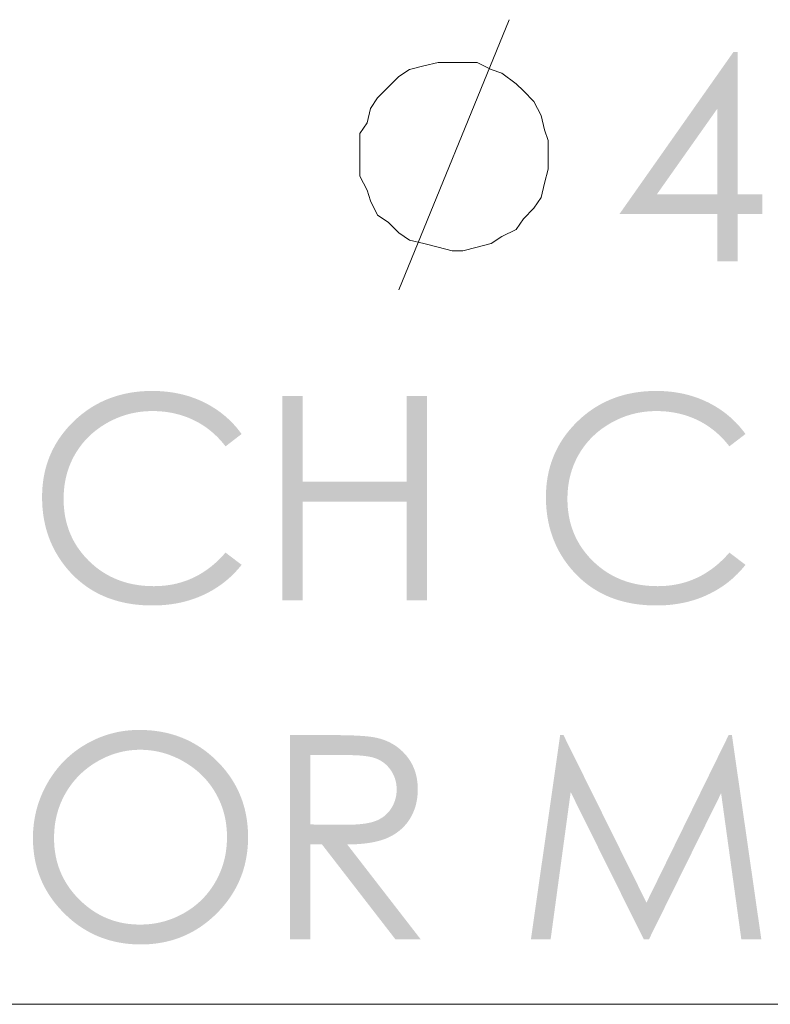
# Model space of a CAD drawing. Units: millimetres. Extents: x -412 to 122, y -95 to 476.
# Drawn here: x -219 to -189, y -7 to 32 of the extents above; entities that cross this region are included whole.
import ezdxf

# ---------------------------------------------------------------- set-up
doc = ezdxf.new("R2010")
doc.units = ezdxf.units.MM
doc.layers.add('Layer 01', color=7, linetype='Continuous', true_color=0x000000)

msp = doc.modelspace()

# ---------------------------------------------------------------- hatches: boundary and pattern name
at = {"layer": 'Layer 01', "true_color": 0x808080}
h = msp.add_hatch(color=8, dxfattribs=at)
h.paths.add_polyline_path([(-190.403, 31.04), (-190.239, 31.04), (-190.239, 25.377), (-189.255, 25.377), (-189.255, 24.604), (-190.239, 24.604), (-190.239, 22.715), (-191.043, 22.715), (-191.043, 24.604), (-194.932, 24.604)], flags=0)
h.paths.add_polyline_path([(-191.043, 25.377), (-191.043, 28.787), (-193.451, 25.377)], flags=0)
at = {"layer": 'Layer 01', "true_color": 0x808080, "extrusion": (0, 0, -1)}
for points in [[(209.965, 15.853), (210.604, 15.362), (210.671, 15.447), (210.74, 15.529), (210.81, 15.609), (210.882, 15.686), (210.956, 15.761), (211.031, 15.833), (211.108, 15.902), (211.187, 15.968), (211.267, 16.032), (211.349, 16.094), (211.433, 16.153), (211.518, 16.209), (211.605, 16.262), (211.694, 16.314), (211.784, 16.362), (211.877, 16.408), (211.97, 16.451), (212.064, 16.491), (212.16, 16.529), (212.257, 16.564), (212.355, 16.596), (212.454, 16.625), (212.554, 16.651), (212.655, 16.675), (212.757, 16.696), (212.861, 16.714), (212.966, 16.73), (213.072, 16.742), (213.179, 16.752), (213.287, 16.759), (213.396, 16.763), (213.507, 16.765), (213.628, 16.763), (213.748, 16.757), (213.866, 16.748), (213.984, 16.735), (214.1, 16.719), (214.216, 16.699), (214.33, 16.675), (214.443, 16.648), (214.555, 16.617), (214.665, 16.582), (214.775, 16.544), (214.883, 16.502), (214.991, 16.456), (215.097, 16.407), (215.202, 16.354), (215.306, 16.298), (215.408, 16.238), (215.507, 16.176), (215.604, 16.111), (215.697, 16.044), (215.787, 15.975), (215.875, 15.903), (215.959, 15.828), (216.041, 15.751), (216.12, 15.671), (216.196, 15.589), (216.269, 15.505), (216.339, 15.418), (216.406, 15.328), (216.47, 15.236), (216.531, 15.142), (216.59, 15.045), (216.645, 14.946), (216.696, 14.845), (216.744, 14.743), (216.789, 14.639), (216.829, 14.534), (216.867, 14.427), (216.9, 14.319), (216.931, 14.209), (216.957, 14.097), (216.98, 13.984), (217, 13.87), (217.016, 13.754), (217.028, 13.636), (217.037, 13.517), (217.042, 13.396), (217.044, 13.274), (217.043, 13.182), (217.04, 13.091), (217.035, 13.001), (217.028, 12.911), (217.019, 12.823), (217.008, 12.735), (216.996, 12.649), (216.981, 12.563), (216.964, 12.479), (216.945, 12.395), (216.924, 12.312), (216.901, 12.231), (216.876, 12.15), (216.85, 12.07), (216.821, 11.991), (216.79, 11.913), (216.757, 11.836), (216.722, 11.76), (216.686, 11.685), (216.647, 11.611), (216.606, 11.538), (216.563, 11.465), (216.519, 11.394), (216.472, 11.324), (216.423, 11.255), (216.373, 11.186), (216.32, 11.119), (216.265, 11.052), (216.209, 10.987), (216.15, 10.922), (216.089, 10.859), (216.027, 10.796), (215.962, 10.735), (215.897, 10.676), (215.831, 10.619), (215.763, 10.564), (215.695, 10.51), (215.626, 10.459), (215.555, 10.41), (215.484, 10.362), (215.411, 10.316), (215.338, 10.273), (215.263, 10.231), (215.188, 10.191), (215.111, 10.154), (215.033, 10.118), (214.955, 10.084), (214.875, 10.052), (214.794, 10.022), (214.712, 9.993), (214.63, 9.967), (214.546, 9.943), (214.461, 9.921), (214.375, 9.9), (214.288, 9.882), (214.2, 9.865), (214.111, 9.851), (214.02, 9.838), (213.929, 9.827), (213.837, 9.819), (213.744, 9.812), (213.649, 9.807), (213.554, 9.804), (213.457, 9.803), (213.351, 9.804), (213.246, 9.808), (213.142, 9.815), (213.04, 9.824), (212.938, 9.836), (212.837, 9.85), (212.738, 9.867), (212.639, 9.887), (212.542, 9.909), (212.446, 9.934), (212.351, 9.961), (212.256, 9.991), (212.163, 10.024), (212.072, 10.059), (211.981, 10.097), (211.891, 10.137), (211.803, 10.18), (211.715, 10.226), (211.629, 10.274), (211.543, 10.325), (211.459, 10.379), (211.376, 10.435), (211.294, 10.493), (211.213, 10.555), (211.133, 10.619), (211.054, 10.685), (210.977, 10.754), (210.9, 10.826), (210.824, 10.9), (210.75, 10.977), (210.677, 11.057), (210.604, 11.139), (209.965, 10.652), (210.042, 10.557), (210.121, 10.465), (210.203, 10.375), (210.287, 10.288), (210.373, 10.204), (210.462, 10.122), (210.553, 10.043), (210.646, 9.967), (210.742, 9.894), (210.84, 9.824), (210.941, 9.756), (211.043, 9.691), (211.149, 9.628), (211.256, 9.569), (211.366, 9.512), (211.478, 9.457), (211.593, 9.406), (211.709, 9.359), (211.827, 9.314), (211.946, 9.273), (212.067, 9.235), (212.19, 9.2), (212.314, 9.169), (212.44, 9.141), (212.568, 9.116), (212.697, 9.095), (212.828, 9.077), (212.96, 9.062), (213.094, 9.05), (213.23, 9.042), (213.368, 9.037), (213.507, 9.036), (213.639, 9.037), (213.77, 9.041), (213.898, 9.048), (214.025, 9.058), (214.151, 9.07), (214.274, 9.085), (214.396, 9.103), (214.516, 9.124), (214.634, 9.148), (214.75, 9.174), (214.865, 9.203), (214.978, 9.235), (215.089, 9.27), (215.199, 9.307), (215.306, 9.347), (215.412, 9.39), (215.516, 9.436), (215.619, 9.484), (215.719, 9.536), (215.818, 9.59), (215.915, 9.647), (216.011, 9.706), (216.104, 9.768), (216.196, 9.834), (216.286, 9.902), (216.375, 9.972), (216.461, 10.046), (216.546, 10.122), (216.629, 10.201), (216.711, 10.283), (216.79, 10.368), (216.868, 10.455), (216.932, 10.53), (216.993, 10.607), (217.052, 10.684), (217.11, 10.762), (217.165, 10.841), (217.219, 10.922), (217.27, 11.003), (217.319, 11.085), (217.367, 11.168), (217.412, 11.252), (217.456, 11.337), (217.497, 11.423), (217.536, 11.51), (217.574, 11.598), (217.609, 11.687), (217.642, 11.777), (217.673, 11.868), (217.703, 11.96), (217.73, 12.052), (217.755, 12.146), (217.778, 12.241), (217.799, 12.337), (217.819, 12.433), (217.836, 12.531), (217.851, 12.63), (217.864, 12.729), (217.875, 12.83), (217.884, 12.931), (217.891, 13.034), (217.896, 13.137), (217.899, 13.242), (217.9, 13.347), (217.899, 13.458), (217.895, 13.568), (217.889, 13.676), (217.881, 13.784), (217.87, 13.89), (217.856, 13.996), (217.84, 14.1), (217.822, 14.203), (217.801, 14.305), (217.778, 14.406), (217.753, 14.506), (217.725, 14.605), (217.694, 14.702), (217.661, 14.799), (217.626, 14.894), (217.588, 14.989), (217.548, 15.082), (217.505, 15.174), (217.46, 15.265), (217.412, 15.355), (217.362, 15.444), (217.31, 15.531), (217.255, 15.618), (217.197, 15.703), (217.138, 15.788), (217.075, 15.871), (217.011, 15.953), (216.943, 16.034), (216.874, 16.114), (216.802, 16.193), (216.727, 16.271), (216.65, 16.347), (216.572, 16.422), (216.492, 16.495), (216.41, 16.565), (216.328, 16.633), (216.244, 16.698), (216.159, 16.761), (216.073, 16.821), (215.986, 16.88), (215.897, 16.936), (215.807, 16.989), (215.716, 17.04), (215.624, 17.089), (215.531, 17.135), (215.436, 17.179), (215.34, 17.221), (215.243, 17.26), (215.144, 17.297), (215.044, 17.331), (214.943, 17.364), (214.841, 17.393), (214.738, 17.421), (214.633, 17.446), (214.527, 17.468), (214.42, 17.488), (214.312, 17.506), (214.202, 17.522), (214.092, 17.535), (213.98, 17.546), (213.866, 17.554), (213.752, 17.56), (213.636, 17.563), (213.519, 17.565), (213.378, 17.563), (213.238, 17.558), (213.1, 17.549), (212.964, 17.536), (212.829, 17.521), (212.697, 17.501), (212.566, 17.478), (212.436, 17.452), (212.309, 17.422), (212.183, 17.389), (212.059, 17.352), (211.937, 17.311), (211.816, 17.267), (211.697, 17.22), (211.58, 17.169), (211.465, 17.115), (211.352, 17.057), (211.241, 16.997), (211.133, 16.933), (211.028, 16.867), (210.925, 16.798), (210.825, 16.727), (210.727, 16.652), (210.632, 16.574), (210.539, 16.494), (210.45, 16.411), (210.362, 16.325), (210.278, 16.236), (210.195, 16.145), (210.116, 16.05), (210.039, 15.953)], [(208.346, 17.36), (207.536, 17.36), (207.536, 13.954), (203.401, 13.954), (203.401, 17.36), (202.59, 17.36), (202.59, 9.24), (203.401, 9.24), (203.401, 13.16), (207.536, 13.16), (207.536, 9.24), (208.346, 9.24)], [(189.924, 15.853), (190.564, 15.362), (190.631, 15.447), (190.7, 15.529), (190.77, 15.609), (190.843, 15.686), (190.916, 15.761), (190.992, 15.833), (191.069, 15.902), (191.147, 15.968), (191.228, 16.032), (191.309, 16.094), (191.393, 16.153), (191.478, 16.209), (191.565, 16.262), (191.654, 16.314), (191.744, 16.362), (191.835, 16.408), (191.929, 16.451), (192.024, 16.491), (192.119, 16.529), (192.216, 16.564), (192.314, 16.596), (192.413, 16.625), (192.514, 16.651), (192.615, 16.675), (192.717, 16.696), (192.821, 16.714), (192.926, 16.73), (193.032, 16.742), (193.139, 16.752), (193.247, 16.759), (193.356, 16.763), (193.467, 16.765), (193.588, 16.763), (193.708, 16.757), (193.826, 16.748), (193.944, 16.735), (194.06, 16.719), (194.176, 16.699), (194.29, 16.675), (194.403, 16.648), (194.515, 16.617), (194.625, 16.582), (194.735, 16.544), (194.843, 16.502), (194.951, 16.456), (195.057, 16.407), (195.162, 16.354), (195.266, 16.298), (195.368, 16.238), (195.467, 16.176), (195.564, 16.111), (195.657, 16.044), (195.747, 15.975), (195.835, 15.903), (195.919, 15.828), (196.001, 15.751), (196.08, 15.671), (196.156, 15.589), (196.229, 15.505), (196.299, 15.418), (196.366, 15.328), (196.43, 15.236), (196.491, 15.142), (196.55, 15.045), (196.605, 14.946), (196.656, 14.845), (196.704, 14.743), (196.749, 14.639), (196.79, 14.534), (196.827, 14.427), (196.861, 14.319), (196.891, 14.209), (196.918, 14.097), (196.941, 13.984), (196.961, 13.87), (196.977, 13.754), (196.989, 13.636), (196.998, 13.517), (197.003, 13.396), (197.005, 13.274), (197.004, 13.182), (197.001, 13.091), (196.996, 13.001), (196.989, 12.911), (196.98, 12.823), (196.969, 12.735), (196.956, 12.649), (196.942, 12.563), (196.925, 12.479), (196.906, 12.395), (196.885, 12.312), (196.862, 12.231), (196.837, 12.15), (196.81, 12.07), (196.781, 11.991), (196.75, 11.913), (196.718, 11.836), (196.683, 11.76), (196.646, 11.685), (196.607, 11.611), (196.566, 11.538), (196.524, 11.465), (196.479, 11.394), (196.432, 11.324), (196.383, 11.255), (196.333, 11.186), (196.28, 11.119), (196.225, 11.052), (196.169, 10.987), (196.11, 10.922), (196.049, 10.859), (195.987, 10.796), (195.922, 10.735), (195.857, 10.676), (195.791, 10.619), (195.724, 10.564), (195.655, 10.51), (195.586, 10.459), (195.516, 10.41), (195.444, 10.362), (195.372, 10.316), (195.298, 10.273), (195.223, 10.231), (195.148, 10.191), (195.071, 10.154), (194.993, 10.118), (194.915, 10.084), (194.835, 10.052), (194.754, 10.022), (194.672, 9.993), (194.589, 9.967), (194.505, 9.943), (194.42, 9.921), (194.334, 9.9), (194.247, 9.882), (194.159, 9.865), (194.07, 9.851), (193.98, 9.838), (193.889, 9.827), (193.797, 9.819), (193.703, 9.812), (193.609, 9.807), (193.514, 9.804), (193.417, 9.803), (193.311, 9.804), (193.206, 9.808), (193.103, 9.815), (193, 9.824), (192.898, 9.836), (192.798, 9.85), (192.698, 9.867), (192.6, 9.887), (192.502, 9.909), (192.406, 9.934), (192.311, 9.961), (192.217, 9.991), (192.124, 10.024), (192.032, 10.059), (191.941, 10.097), (191.852, 10.137), (191.763, 10.18), (191.675, 10.226), (191.589, 10.274), (191.504, 10.325), (191.419, 10.379), (191.336, 10.435), (191.254, 10.493), (191.173, 10.555), (191.093, 10.619), (191.014, 10.685), (190.937, 10.754), (190.86, 10.826), (190.784, 10.9), (190.71, 10.977), (190.637, 11.057), (190.564, 11.139), (189.924, 10.652), (190.001, 10.557), (190.08, 10.465), (190.162, 10.375), (190.246, 10.288), (190.333, 10.204), (190.421, 10.122), (190.513, 10.043), (190.606, 9.967), (190.702, 9.894), (190.8, 9.824), (190.901, 9.756), (191.004, 9.691), (191.109, 9.628), (191.217, 9.569), (191.327, 9.512), (191.439, 9.457), (191.554, 9.406), (191.669, 9.359), (191.787, 9.314), (191.906, 9.273), (192.027, 9.235), (192.15, 9.2), (192.274, 9.169), (192.4, 9.141), (192.527, 9.116), (192.656, 9.095), (192.787, 9.077), (192.92, 9.062), (193.054, 9.05), (193.19, 9.042), (193.327, 9.037), (193.467, 9.036), (193.599, 9.037), (193.729, 9.041), (193.858, 9.048), (193.985, 9.058), (194.111, 9.07), (194.234, 9.085), (194.356, 9.103), (194.476, 9.124), (194.594, 9.148), (194.71, 9.174), (194.825, 9.203), (194.938, 9.235), (195.049, 9.27), (195.159, 9.307), (195.267, 9.347), (195.372, 9.39), (195.477, 9.436), (195.579, 9.484), (195.68, 9.536), (195.779, 9.59), (195.876, 9.647), (195.971, 9.706), (196.065, 9.768), (196.157, 9.834), (196.247, 9.902), (196.335, 9.972), (196.422, 10.046), (196.506, 10.122), (196.589, 10.201), (196.671, 10.283), (196.75, 10.368), (196.828, 10.455), (196.891, 10.53), (196.953, 10.607), (197.012, 10.684), (197.07, 10.762), (197.125, 10.841), (197.179, 10.922), (197.23, 11.003), (197.279, 11.085), (197.327, 11.168), (197.372, 11.252), (197.416, 11.337), (197.457, 11.423), (197.496, 11.51), (197.533, 11.598), (197.569, 11.687), (197.602, 11.777), (197.633, 11.868), (197.663, 11.96), (197.69, 12.052), (197.715, 12.146), (197.738, 12.241), (197.759, 12.337), (197.778, 12.433), (197.796, 12.531), (197.811, 12.63), (197.824, 12.729), (197.835, 12.83), (197.844, 12.931), (197.851, 13.034), (197.856, 13.137), (197.859, 13.242), (197.86, 13.347), (197.859, 13.458), (197.855, 13.568), (197.849, 13.676), (197.841, 13.784), (197.83, 13.89), (197.816, 13.996), (197.8, 14.1), (197.782, 14.203), (197.761, 14.305), (197.738, 14.406), (197.712, 14.506), (197.684, 14.605), (197.654, 14.702), (197.621, 14.799), (197.585, 14.894), (197.547, 14.989), (197.507, 15.082), (197.464, 15.174), (197.419, 15.265), (197.371, 15.355), (197.321, 15.444), (197.269, 15.531), (197.214, 15.618), (197.156, 15.703), (197.097, 15.788), (197.034, 15.871), (196.969, 15.953), (196.902, 16.034), (196.833, 16.114), (196.761, 16.193), (196.686, 16.271), (196.609, 16.347), (196.531, 16.422), (196.451, 16.495), (196.37, 16.565), (196.287, 16.633), (196.203, 16.698), (196.119, 16.761), (196.033, 16.821), (195.945, 16.88), (195.857, 16.936), (195.767, 16.989), (195.676, 17.04), (195.583, 17.089), (195.49, 17.135), (195.395, 17.179), (195.299, 17.221), (195.202, 17.26), (195.103, 17.297), (195.004, 17.331), (194.903, 17.364), (194.8, 17.393), (194.697, 17.421), (194.592, 17.446), (194.486, 17.468), (194.379, 17.488), (194.271, 17.506), (194.161, 17.522), (194.05, 17.535), (193.938, 17.546), (193.825, 17.554), (193.711, 17.56), (193.595, 17.563), (193.478, 17.565), (193.337, 17.563), (193.197, 17.558), (193.059, 17.549), (192.923, 17.536), (192.789, 17.521), (192.656, 17.501), (192.525, 17.478), (192.396, 17.452), (192.268, 17.422), (192.143, 17.389), (192.019, 17.352), (191.896, 17.311), (191.776, 17.267), (191.657, 17.22), (191.54, 17.169), (191.425, 17.115), (191.312, 17.057), (191.201, 16.997), (191.093, 16.933), (190.988, 16.867), (190.885, 16.798), (190.785, 16.727), (190.687, 16.652), (190.592, 16.574), (190.499, 16.494), (190.409, 16.411), (190.322, 16.325), (190.237, 16.236), (190.155, 16.145), (190.075, 16.05), (189.998, 15.953)], [(198.457, -4.237), (197.294, 3.884), (197.163, 3.884), (193.861, -2.778), (190.592, 3.884), (190.463, 3.884), (189.294, -4.237), (190.089, -4.237), (190.893, 1.571), (193.763, -4.237), (193.97, -4.237), (196.876, 1.615), (197.674, -4.237)]]:
    msp.add_hatch(color=8, dxfattribs=at).paths.add_polyline_path(points, flags=0)
h = msp.add_hatch(color=8, dxfattribs=at)
h.paths.add_polyline_path([(214.038, 4.088), (213.924, 4.087), (213.81, 4.083), (213.698, 4.077), (213.586, 4.069), (213.476, 4.058), (213.368, 4.045), (213.26, 4.029), (213.153, 4.011), (213.048, 3.991), (212.944, 3.968), (212.841, 3.943), (212.739, 3.915), (212.639, 3.885), (212.539, 3.853), (212.441, 3.818), (212.344, 3.78), (212.248, 3.741), (212.153, 3.699), (212.06, 3.654), (211.967, 3.607), (211.876, 3.558), (211.786, 3.506), (211.697, 3.452), (211.609, 3.396), (211.523, 3.337), (211.438, 3.276), (211.354, 3.212), (211.271, 3.146), (211.189, 3.077), (211.108, 3.006), (211.029, 2.933), (210.951, 2.857), (210.874, 2.78), (210.8, 2.701), (210.728, 2.622), (210.659, 2.541), (210.592, 2.459), (210.528, 2.376), (210.466, 2.292), (210.407, 2.207), (210.35, 2.12), (210.295, 2.033), (210.243, 1.944), (210.193, 1.854), (210.146, 1.764), (210.101, 1.672), (210.058, 1.579), (210.018, 1.484), (209.981, 1.389), (209.945, 1.293), (209.913, 1.195), (209.882, 1.097), (209.854, 0.997), (209.829, 0.896), (209.806, 0.794), (209.785, 0.691), (209.767, 0.587), (209.751, 0.482), (209.738, 0.375), (209.727, 0.268), (209.718, 0.159), (209.712, 0.05), (209.709, -0.061), (209.708, -0.173), (209.709, -0.284), (209.712, -0.394), (209.718, -0.503), (209.727, -0.61), (209.738, -0.717), (209.751, -0.823), (209.767, -0.927), (209.785, -1.031), (209.806, -1.133), (209.829, -1.235), (209.854, -1.335), (209.882, -1.435), (209.912, -1.533), (209.945, -1.63), (209.98, -1.726), (210.018, -1.821), (210.058, -1.915), (210.1, -2.008), (210.145, -2.1), (210.192, -2.191), (210.242, -2.281), (210.294, -2.37), (210.348, -2.457), (210.405, -2.544), (210.465, -2.629), (210.526, -2.714), (210.59, -2.797), (210.657, -2.88), (210.726, -2.961), (210.797, -3.041), (210.871, -3.121), (210.947, -3.199), (211.025, -3.275), (211.104, -3.349), (211.185, -3.421), (211.266, -3.49), (211.348, -3.557), (211.432, -3.621), (211.516, -3.683), (211.601, -3.742), (211.688, -3.799), (211.776, -3.854), (211.864, -3.906), (211.954, -3.956), (212.045, -4.003), (212.137, -4.048), (212.23, -4.09), (212.324, -4.13), (212.419, -4.168), (212.515, -4.203), (212.612, -4.236), (212.71, -4.266), (212.81, -4.294), (212.91, -4.319), (213.011, -4.343), (213.114, -4.363), (213.218, -4.381), (213.322, -4.397), (213.428, -4.41), (213.535, -4.421), (213.642, -4.43), (213.751, -4.436), (213.861, -4.44), (213.972, -4.441), (214.084, -4.44), (214.196, -4.436), (214.306, -4.43), (214.415, -4.421), (214.523, -4.411), (214.629, -4.397), (214.735, -4.382), (214.84, -4.364), (214.943, -4.343), (215.046, -4.32), (215.147, -4.295), (215.247, -4.267), (215.346, -4.237), (215.444, -4.204), (215.541, -4.169), (215.637, -4.132), (215.732, -4.092), (215.825, -4.05), (215.918, -4.005), (216.009, -3.958), (216.1, -3.908), (216.189, -3.856), (216.277, -3.802), (216.364, -3.745), (216.45, -3.686), (216.535, -3.624), (216.618, -3.56), (216.701, -3.494), (216.782, -3.425), (216.863, -3.353), (216.942, -3.279), (217.02, -3.203), (217.097, -3.126), (217.171, -3.047), (217.243, -2.967), (217.312, -2.886), (217.379, -2.805), (217.443, -2.722), (217.505, -2.638), (217.564, -2.553), (217.621, -2.467), (217.676, -2.38), (217.728, -2.292), (217.778, -2.204), (217.825, -2.114), (217.87, -2.023), (217.913, -1.931), (217.953, -1.838), (217.99, -1.744), (218.026, -1.649), (218.058, -1.553), (218.089, -1.456), (218.117, -1.358), (218.142, -1.259), (218.165, -1.158), (218.186, -1.057), (218.204, -0.955), (218.22, -0.852), (218.233, -0.748), (218.244, -0.643), (218.253, -0.537), (218.259, -0.43), (218.262, -0.321), (218.263, -0.212), (218.261, -0.066), (218.255, 0.078), (218.243, 0.221), (218.228, 0.363), (218.208, 0.503), (218.184, 0.642), (218.155, 0.779), (218.122, 0.916), (218.084, 1.051), (218.042, 1.184), (217.995, 1.316), (217.944, 1.447), (217.889, 1.577), (217.829, 1.705), (217.765, 1.832), (217.697, 1.958), (217.625, 2.081), (217.549, 2.2), (217.47, 2.317), (217.388, 2.43), (217.303, 2.54), (217.215, 2.646), (217.123, 2.749), (217.028, 2.848), (216.93, 2.945), (216.829, 3.037), (216.725, 3.127), (216.617, 3.213), (216.506, 3.295), (216.391, 3.375), (216.274, 3.45), (216.153, 3.523), (216.03, 3.591), (215.906, 3.655), (215.781, 3.715), (215.654, 3.77), (215.526, 3.821), (215.397, 3.867), (215.267, 3.909), (215.135, 3.947), (215.002, 3.98), (214.868, 4.009), (214.733, 4.033), (214.596, 4.053), (214.459, 4.068), (214.32, 4.079), (214.18, 4.086)], flags=0)
h.paths.add_polyline_path([(214.001, 3.298), (214.114, 3.297), (214.225, 3.291), (214.336, 3.282), (214.447, 3.269), (214.556, 3.253), (214.665, 3.233), (214.773, 3.209), (214.88, 3.181), (214.986, 3.15), (215.092, 3.115), (215.197, 3.077), (215.301, 3.035), (215.404, 2.989), (215.507, 2.939), (215.61, 2.886), (215.711, 2.829), (215.81, 2.769), (215.907, 2.707), (216.001, 2.641), (216.092, 2.574), (216.18, 2.504), (216.266, 2.431), (216.349, 2.356), (216.429, 2.278), (216.506, 2.198), (216.581, 2.115), (216.653, 2.03), (216.722, 1.942), (216.788, 1.851), (216.852, 1.758), (216.913, 1.663), (216.971, 1.565), (217.026, 1.465), (217.077, 1.363), (217.125, 1.26), (217.17, 1.156), (217.21, 1.05), (217.247, 0.942), (217.281, 0.834), (217.311, 0.724), (217.338, 0.612), (217.361, 0.499), (217.38, 0.385), (217.396, 0.269), (217.408, 0.151), (217.417, 0.033), (217.422, -0.087), (217.424, -0.209), (217.423, -0.299), (217.42, -0.388), (217.415, -0.476), (217.409, -0.564), (217.4, -0.651), (217.389, -0.736), (217.376, -0.821), (217.362, -0.905), (217.345, -0.988), (217.326, -1.07), (217.306, -1.151), (217.283, -1.232), (217.259, -1.311), (217.232, -1.39), (217.204, -1.467), (217.173, -1.544), (217.141, -1.62), (217.107, -1.695), (217.071, -1.77), (217.032, -1.843), (216.992, -1.915), (216.95, -1.987), (216.906, -2.057), (216.86, -2.127), (216.812, -2.196), (216.762, -2.264), (216.71, -2.331), (216.656, -2.397), (216.6, -2.463), (216.543, -2.527), (216.483, -2.591), (216.421, -2.654), (216.358, -2.715), (216.294, -2.774), (216.229, -2.832), (216.164, -2.887), (216.097, -2.941), (216.03, -2.993), (215.962, -3.042), (215.893, -3.09), (215.824, -3.136), (215.753, -3.18), (215.682, -3.222), (215.61, -3.261), (215.537, -3.299), (215.464, -3.335), (215.389, -3.37), (215.314, -3.402), (215.238, -3.432), (215.161, -3.46), (215.084, -3.486), (215.005, -3.511), (214.926, -3.533), (214.846, -3.554), (214.765, -3.572), (214.684, -3.589), (214.601, -3.603), (214.518, -3.616), (214.434, -3.627), (214.349, -3.635), (214.263, -3.642), (214.177, -3.647), (214.089, -3.65), (214.001, -3.651), (213.884, -3.649), (213.767, -3.644), (213.652, -3.635), (213.538, -3.622), (213.425, -3.606), (213.313, -3.587), (213.202, -3.563), (213.092, -3.536), (212.983, -3.506), (212.875, -3.472), (212.769, -3.435), (212.663, -3.393), (212.559, -3.349), (212.455, -3.3), (212.353, -3.249), (212.252, -3.193), (212.153, -3.134), (212.056, -3.073), (211.963, -3.009), (211.872, -2.942), (211.784, -2.873), (211.699, -2.801), (211.616, -2.727), (211.536, -2.65), (211.459, -2.57), (211.385, -2.487), (211.313, -2.402), (211.245, -2.315), (211.179, -2.224), (211.116, -2.131), (211.055, -2.036), (210.998, -1.938), (210.943, -1.838), (210.892, -1.736), (210.844, -1.633), (210.8, -1.529), (210.76, -1.424), (210.723, -1.317), (210.689, -1.208), (210.659, -1.098), (210.632, -0.987), (210.609, -0.875), (210.59, -0.761), (210.574, -0.645), (210.562, -0.529), (210.553, -0.411), (210.547, -0.291), (210.546, -0.171), (210.547, -0.05), (210.553, 0.068), (210.562, 0.186), (210.574, 0.301), (210.59, 0.416), (210.609, 0.529), (210.632, 0.64), (210.659, 0.75), (210.689, 0.859), (210.723, 0.966), (210.76, 1.071), (210.8, 1.175), (210.844, 1.278), (210.892, 1.379), (210.943, 1.479), (210.998, 1.577), (211.055, 1.674), (211.116, 1.768), (211.179, 1.86), (211.246, 1.949), (211.315, 2.036), (211.387, 2.12), (211.462, 2.202), (211.54, 2.281), (211.62, 2.358), (211.704, 2.433), (211.791, 2.505), (211.88, 2.575), (211.972, 2.642), (212.068, 2.707), (212.166, 2.769), (212.267, 2.829), (212.369, 2.886), (212.473, 2.939), (212.577, 2.989), (212.682, 3.035), (212.788, 3.077), (212.894, 3.115), (213.001, 3.15), (213.11, 3.181), (213.218, 3.209), (213.328, 3.233), (213.438, 3.253), (213.549, 3.269), (213.661, 3.282), (213.774, 3.291), (213.887, 3.297)], flags=0)
h = msp.add_hatch(color=8, dxfattribs=at)
h.paths.add_polyline_path([(208.036, 3.884), (206.419, 3.884), (205.797, 3.877), (205.527, 3.868), (205.285, 3.856), (205.069, 3.841), (204.881, 3.822), (204.798, 3.811), (204.721, 3.799), (204.65, 3.786), (204.618, 3.78), (204.542, 3.762), (204.498, 3.751), (204.454, 3.739), (204.41, 3.726), (204.368, 3.712), (204.325, 3.698), (204.283, 3.683), (204.242, 3.667), (204.201, 3.65), (204.161, 3.633), (204.122, 3.615), (204.083, 3.596), (204.044, 3.576), (204.006, 3.556), (203.968, 3.535), (203.931, 3.513), (203.895, 3.491), (203.859, 3.467), (203.824, 3.443), (203.789, 3.419), (203.754, 3.393), (203.72, 3.367), (203.687, 3.34), (203.654, 3.312), (203.622, 3.284), (203.59, 3.254), (203.559, 3.225), (203.529, 3.194), (203.498, 3.163), (203.469, 3.13), (203.44, 3.097), (203.411, 3.064), (203.383, 3.03), (203.356, 2.995), (203.33, 2.959), (203.305, 2.924), (203.28, 2.887), (203.257, 2.851), (203.234, 2.813), (203.213, 2.776), (203.192, 2.737), (203.172, 2.699), (203.153, 2.66), (203.135, 2.62), (203.117, 2.58), (203.101, 2.539), (203.086, 2.498), (203.071, 2.456), (203.057, 2.414), (203.044, 2.371), (203.033, 2.328), (203.021, 2.284), (203.011, 2.24), (203.002, 2.196), (202.994, 2.151), (202.986, 2.105), (202.98, 2.059), (202.974, 2.012), (202.969, 1.965), (202.965, 1.917), (202.962, 1.869), (202.96, 1.821), (202.958, 1.772), (202.958, 1.722), (202.959, 1.64), (202.963, 1.559), (202.969, 1.479), (202.977, 1.401), (202.988, 1.324), (203.002, 1.248), (203.018, 1.173), (203.027, 1.136), (203.036, 1.1), (203.046, 1.063), (203.057, 1.027), (203.068, 0.992), (203.08, 0.956), (203.092, 0.921), (203.106, 0.887), (203.119, 0.852), (203.134, 0.818), (203.148, 0.784), (203.164, 0.751), (203.18, 0.718), (203.197, 0.685), (203.214, 0.652), (203.232, 0.62), (203.251, 0.588), (203.27, 0.556), (203.29, 0.525), (203.31, 0.494), (203.331, 0.464), (203.352, 0.434), (203.374, 0.405), (203.396, 0.376), (203.419, 0.348), (203.443, 0.32), (203.467, 0.293), (203.491, 0.266), (203.516, 0.24), (203.542, 0.214), (203.568, 0.188), (203.594, 0.163), (203.621, 0.139), (203.649, 0.115), (203.677, 0.092), (203.706, 0.068), (203.735, 0.046), (203.764, 0.024), (203.795, 0.002), (203.825, -0.019), (203.857, -0.04), (203.888, -0.06), (203.921, -0.079), (203.954, -0.099), (204.021, -0.136), (204.09, -0.171), (204.162, -0.204), (204.198, -0.22), (204.236, -0.235), (204.274, -0.25), (204.313, -0.264), (204.394, -0.291), (204.479, -0.317), (204.567, -0.34), (204.658, -0.361), (204.753, -0.38), (204.851, -0.398), (204.953, -0.413), (205.058, -0.426), (205.167, -0.438), (205.279, -0.447), (205.395, -0.455), (205.514, -0.461), (205.763, -0.466), (202.842, -4.237), (203.847, -4.237), (206.766, -0.466), (207.225, -0.466), (207.225, -4.237), (208.036, -4.237)], flags=0)
h.paths.add_polyline_path([(207.225, 3.089), (207.225, 0.329), (205.826, 0.317), (205.629, 0.32), (205.446, 0.327), (205.276, 0.339), (205.196, 0.347), (205.12, 0.356), (205.046, 0.366), (204.976, 0.378), (204.909, 0.391), (204.846, 0.404), (204.785, 0.42), (204.728, 0.436), (204.701, 0.445), (204.674, 0.453), (204.649, 0.463), (204.624, 0.472), (204.6, 0.482), (204.576, 0.492), (204.552, 0.503), (204.529, 0.514), (204.506, 0.525), (204.484, 0.537), (204.461, 0.549), (204.44, 0.561), (204.418, 0.574), (204.397, 0.587), (204.376, 0.6), (204.355, 0.614), (204.335, 0.628), (204.315, 0.643), (204.296, 0.658), (204.277, 0.673), (204.258, 0.689), (204.239, 0.705), (204.221, 0.721), (204.203, 0.738), (204.186, 0.755), (204.168, 0.772), (204.151, 0.79), (204.135, 0.808), (204.119, 0.827), (204.103, 0.845), (204.087, 0.865), (204.072, 0.884), (204.057, 0.904), (204.043, 0.924), (204.029, 0.945), (204.015, 0.966), (203.989, 1.009), (203.976, 1.031), (203.964, 1.052), (203.952, 1.074), (203.941, 1.097), (203.93, 1.119), (203.92, 1.141), (203.91, 1.164), (203.9, 1.187), (203.891, 1.21), (203.882, 1.233), (203.874, 1.256), (203.866, 1.279), (203.859, 1.303), (203.852, 1.326), (203.845, 1.35), (203.839, 1.374), (203.833, 1.398), (203.828, 1.422), (203.823, 1.447), (203.818, 1.471), (203.814, 1.496), (203.811, 1.521), (203.808, 1.546), (203.805, 1.571), (203.801, 1.622), (203.798, 1.673), (203.797, 1.725), (203.798, 1.776), (203.799, 1.801), (203.801, 1.826), (203.803, 1.851), (203.805, 1.876), (203.808, 1.9), (203.811, 1.925), (203.815, 1.949), (203.819, 1.973), (203.823, 1.997), (203.828, 2.021), (203.834, 2.045), (203.84, 2.068), (203.846, 2.092), (203.853, 2.115), (203.86, 2.138), (203.867, 2.161), (203.875, 2.184), (203.884, 2.207), (203.893, 2.229), (203.902, 2.252), (203.912, 2.274), (203.922, 2.296), (203.932, 2.318), (203.943, 2.34), (203.955, 2.362), (203.966, 2.383), (203.979, 2.405), (203.991, 2.426), (204.005, 2.447), (204.018, 2.468), (204.046, 2.509), (204.061, 2.529), (204.076, 2.549), (204.091, 2.568), (204.106, 2.587), (204.122, 2.605), (204.138, 2.623), (204.154, 2.641), (204.17, 2.658), (204.187, 2.675), (204.204, 2.692), (204.221, 2.708), (204.239, 2.724), (204.256, 2.739), (204.274, 2.755), (204.293, 2.769), (204.311, 2.784), (204.33, 2.797), (204.349, 2.811), (204.368, 2.824), (204.388, 2.837), (204.408, 2.85), (204.428, 2.862), (204.449, 2.873), (204.469, 2.885), (204.49, 2.896), (204.512, 2.906), (204.533, 2.916), (204.555, 2.926), (204.577, 2.936), (204.599, 2.945), (204.622, 2.954), (204.646, 2.962), (204.671, 2.971), (204.696, 2.979), (204.723, 2.987), (204.751, 2.994), (204.808, 3.008), (204.87, 3.021), (204.935, 3.033), (205.004, 3.043), (205.077, 3.053), (205.154, 3.061), (205.234, 3.069), (205.405, 3.08), (205.592, 3.086), (205.793, 3.089)], flags=0)

# ---------------------------------------------------------------- linework, layer by layer
at = {"layer": 'Layer 01', "color": 8, "lineweight": 0, "true_color": 0x808080}
for points in [[(-203.705, 21.584), (-199.325, 32.324)], [(-151.418, -6.821), (-235.926, -6.821), (-278.039, -6.821)]]:
    msp.add_lwpolyline(points, dxfattribs=at)
msp.add_lwpolyline([(-197.77, 26.388), (-197.77, 26.954), (-197.77, 27.519), (-197.911, 27.943), (-198.053, 28.509), (-198.335, 29.074), (-198.759, 29.498), (-199.042, 29.781), (-199.608, 30.204), (-200.032, 30.345), (-200.597, 30.628), (-201.162, 30.628), (-201.586, 30.628), (-202.15, 30.628), (-202.715, 30.487), (-203.281, 30.345), (-203.705, 30.063), (-204.129, 29.64), (-204.553, 29.216), (-204.836, 28.792), (-204.977, 28.226), (-205.26, 27.802), (-205.26, 27.236), (-205.26, 26.671), (-205.26, 26.107), (-204.977, 25.541), (-204.836, 25.117), (-204.553, 24.552), (-204.129, 24.269), (-203.705, 23.845), (-203.281, 23.563), (-202.715, 23.422), (-202.15, 23.281), (-201.586, 23.139), (-201.162, 23.139), (-200.597, 23.281), (-200.032, 23.422), (-199.608, 23.705), (-199.042, 23.986), (-198.759, 24.41), (-198.335, 24.834), (-198.053, 25.259), (-197.911, 25.824)], close=True, dxfattribs=at)

doc.saveas('drawing.dxf')
